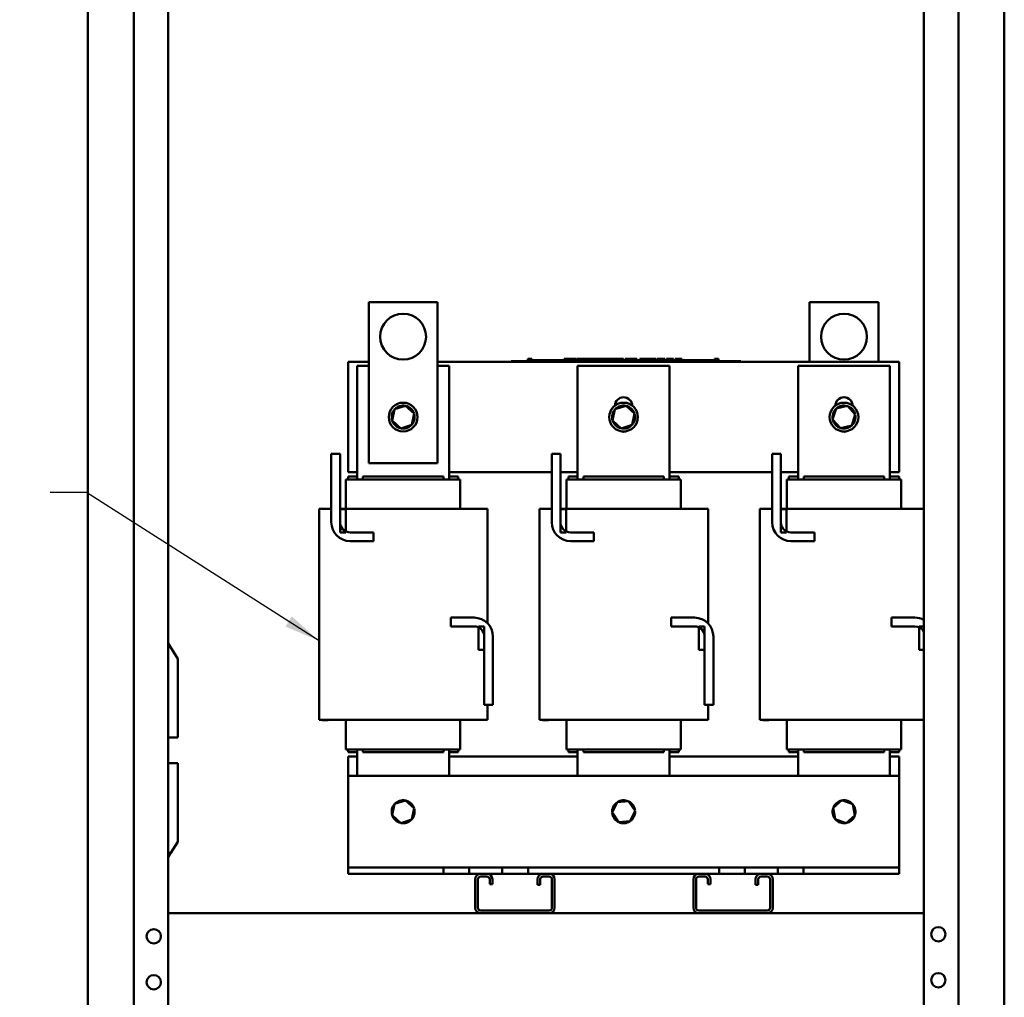
# Model space of a CAD drawing. Units: inches. Extents: x 4 to 172, y 2 to 134.
# Drawn here: x 92 to 113, y 54 to 76 of the extents above; entities that cross this region are included whole.
import ezdxf

# ---------------------------------------------------------------- set-up
doc = ezdxf.new("R2010")
doc.units = ezdxf.units.IN
doc.header["$LTSCALE"] = 8
doc.header["$MEASUREMENT"] = 0
doc.layers.add('Symbol (ANSI)', color=7, linetype='Continuous', lineweight=25)
doc.layers.add('Visible (ANSI)', color=7, linetype='Continuous', lineweight=50)
doc.styles.add('Note Text (ANSI)', font='tahoma.ttf')
doc.dimstyles.new('Default (ANSI)$7', dxfattribs={"dimscale": 8, "dimtxt": 0.12, "dimasz": 0.098425, "dimexe": 0.125, "dimexo": 0.0625, "dimgap": 0.031496, "dimtad": 0, "dimtih": 1, "dimtoh": 1, "dimrnd": 1e-08, "dimzin": 4, "dimdsep": 46, "dimtxsty": 'Note Text (ANSI)', "dimcen": 0.09, "dimdle": 0.393701, "dimclrd": 256, "dimclre": 256, "dimclrt": 256, "dimadec": 0, "dimazin": 1, "dimtfac": 1, "dimtofl": 0, "dimtmove": 0, "dimatfit": 3, "dimfxl": 1, "dimtolj": 1, "dimtzin": 4, "dimlwd": -1, "dimlwe": -1, "dimarcsym": 0})

msp = doc.modelspace()

# ---------------------------------------------------------------- linework, layer by layer
at = {"layer": 'Visible (ANSI)'}
for p, q in [((93.082, 103.789), (93.082, 34.205)), ((94.082, 103.797), (94.082, 34.197)), ((94.832, 34.197), (94.832, 103.797)), ((111.29, 103.841), (111.29, 34.241)), ((112.04, 103.841), (112.04, 34.241)), ((113.04, 103.833), (113.04, 34.249)), ((99.199, 69.425), (100.699, 69.425)), ((99.199, 65.925), (99.199, 69.425)), ((100.699, 69.425), (100.699, 65.925)), ((108.799, 69.425), (110.299, 69.425)), ((108.799, 68.125), (108.799, 69.425)), ((110.299, 69.425), (110.299, 68.125)), ((102.662, 68.195), (102.662, 68.145)), ((102.662, 68.195), (102.67, 68.195)), ((102.67, 68.195), (102.67, 68.145)), ((102.67, 68.195), (102.675, 68.195)), ((102.675, 68.195), (102.675, 68.145)), ((102.675, 68.195), (102.698, 68.195)), ((102.698, 68.195), (102.698, 68.165)), ((102.698, 68.195), (102.704, 68.195)), ((102.704, 68.195), (102.712, 68.195)), ((102.704, 68.195), (102.704, 68.165)), ((102.712, 68.195), (102.712, 68.165)), ((102.721, 68.195), (102.75, 68.195)), ((102.721, 68.195), (102.721, 68.165)), ((102.75, 68.195), (102.75, 68.165)), ((103.452, 68.195), (103.46, 68.195)), ((103.452, 68.195), (103.452, 68.145)), ((103.46, 68.195), (103.466, 68.195)), ((103.46, 68.195), (103.46, 68.145)), ((103.466, 68.195), (103.489, 68.195)), ((103.466, 68.195), (103.466, 68.145)), ((103.489, 68.195), (103.494, 68.195)), ((103.489, 68.195), (103.489, 68.145)), ((103.494, 68.195), (103.502, 68.195)), ((103.494, 68.195), (103.494, 68.145)), ((103.502, 68.195), (103.502, 68.145)), ((103.506, 68.195), (103.543, 68.195)), ((103.506, 68.195), (103.506, 68.145)), ((103.543, 68.195), (103.543, 68.145)), ((103.543, 68.195), (103.552, 68.195)), ((103.552, 68.195), (103.59, 68.195)), ((103.552, 68.145), (103.552, 68.195)), ((103.59, 68.195), (103.669, 68.195)), ((103.59, 68.145), (103.59, 68.195)), ((103.669, 68.195), (103.713, 68.195)), ((103.669, 68.145), (103.669, 68.195)), ((103.713, 68.145), (103.713, 68.195)), ((103.732, 68.195), (103.889, 68.195)), ((103.732, 68.145), (103.732, 68.195)), ((103.889, 68.145), (103.889, 68.195)), ((103.898, 68.195), (103.932, 68.195)), ((103.898, 68.145), (103.898, 68.195)), ((103.932, 68.195), (103.955, 68.195)), ((103.932, 68.145), (103.932, 68.195)), ((103.955, 68.195), (104.05, 68.195)), ((103.955, 68.145), (103.955, 68.195)), ((104.05, 68.195), (104.073, 68.195)), ((104.05, 68.145), (104.05, 68.195)), ((104.073, 68.195), (104.108, 68.195)), ((104.073, 68.145), (104.073, 68.195)), ((104.108, 68.145), (104.108, 68.195)), ((104.117, 68.145), (104.117, 68.195)), ((104.117, 68.195), (104.149, 68.195)), ((104.149, 68.195), (104.194, 68.195)), ((104.194, 68.195), (104.211, 68.195)), ((104.194, 68.195), (104.194, 68.145)), ((104.211, 68.195), (104.229, 68.195)), ((104.229, 68.195), (104.235, 68.195)), ((104.235, 68.195), (104.235, 68.165)), ((104.235, 68.195), (104.246, 68.195)), ((104.246, 68.195), (104.275, 68.195)), ((104.246, 68.195), (104.246, 68.165)), ((104.275, 68.195), (104.275, 68.165)), ((104.275, 68.195), (104.307, 68.195)), ((104.307, 68.165), (104.307, 68.195)), ((104.312, 68.195), (104.396, 68.195)), ((104.312, 68.165), (104.312, 68.195)), ((104.396, 68.195), (104.43, 68.195)), ((104.396, 68.165), (104.396, 68.195)), ((104.43, 68.195), (104.513, 68.195)), ((104.43, 68.165), (104.43, 68.195)), ((104.513, 68.165), (104.513, 68.195)), ((104.525, 68.165), (104.525, 68.195)), ((104.525, 68.195), (104.554, 68.195)), ((104.554, 68.195), (104.635, 68.195)), ((104.635, 68.195), (104.716, 68.195)), ((104.716, 68.195), (104.746, 68.195)), ((104.746, 68.165), (104.746, 68.195)), ((104.782, 68.165), (104.782, 68.195)), ((104.782, 68.195), (104.815, 68.195)), ((104.815, 68.165), (104.815, 68.195)), ((104.815, 68.195), (104.853, 68.195)), ((104.853, 68.165), (104.853, 68.195)), ((104.853, 68.195), (104.932, 68.195)), ((104.932, 68.165), (104.932, 68.195)), ((104.932, 68.195), (104.951, 68.195)), ((104.951, 68.195), (104.968, 68.195)), ((104.951, 68.195), (104.951, 68.145)), ((104.968, 68.195), (104.986, 68.195)), ((104.986, 68.195), (104.992, 68.195)), ((104.992, 68.195), (104.992, 68.145)), ((104.998, 68.195), (105.035, 68.195)), ((104.998, 68.195), (104.998, 68.145)), ((105.035, 68.195), (105.035, 68.145)), ((105.103, 68.145), (105.103, 68.195)), ((105.103, 68.195), (105.28, 68.195)), ((105.28, 68.195), (105.303, 68.195)), ((105.28, 68.145), (105.28, 68.195)), ((105.303, 68.145), (105.303, 68.195)), ((105.303, 68.195), (105.399, 68.195)), ((105.399, 68.145), (105.399, 68.195)), ((105.399, 68.195), (105.421, 68.195)), ((105.421, 68.145), (105.421, 68.195)), ((105.421, 68.195), (105.456, 68.195)), ((105.456, 68.145), (105.456, 68.195)), ((105.48, 68.195), (105.552, 68.195)), ((105.48, 68.145), (105.48, 68.195)), ((105.552, 68.195), (105.624, 68.195)), ((105.624, 68.195), (105.65, 68.195)), ((105.65, 68.145), (105.65, 68.195)), ((105.683, 68.145), (105.683, 68.195)), ((105.683, 68.195), (105.839, 68.195)), ((105.839, 68.145), (105.839, 68.195)), ((105.875, 68.195), (105.89, 68.195)), ((105.875, 68.145), (105.875, 68.195)), ((105.89, 68.195), (105.897, 68.195)), ((105.89, 68.195), (105.89, 68.145)), ((105.897, 68.195), (105.917, 68.195)), ((105.917, 68.195), (105.927, 68.195)), ((105.927, 68.195), (105.927, 68.165)), ((105.927, 68.195), (105.935, 68.195)), ((105.935, 68.195), (105.935, 68.165)), ((105.935, 68.195), (105.946, 68.195)), ((105.946, 68.195), (105.975, 68.195)), ((105.946, 68.195), (105.946, 68.165)), ((105.975, 68.195), (105.975, 68.165)), ((105.975, 68.195), (106.02, 68.195)), ((106.02, 68.165), (106.02, 68.195)), ((106.727, 68.195), (106.735, 68.195)), ((106.727, 68.195), (106.727, 68.145)), ((106.735, 68.195), (106.754, 68.195)), ((106.754, 68.195), (106.765, 68.195)), ((106.765, 68.195), (106.765, 68.145)), ((106.765, 68.195), (106.773, 68.195)), ((106.773, 68.195), (106.773, 68.145)), ((106.779, 68.195), (106.816, 68.195)), ((106.779, 68.195), (106.779, 68.145)), ((106.816, 68.195), (106.816, 68.145)), ((98.749, 65.725), (98.749, 68.125)), ((98.749, 68.125), (99.199, 68.125)), ((98.949, 68.04), (99.199, 68.04)), ((98.949, 65.57), (98.949, 68.04)), ((100.699, 68.125), (110.749, 68.125)), ((100.699, 68.04), (100.949, 68.04)), ((100.949, 68.04), (100.949, 65.57)), ((102.301, 68.145), (102.391, 68.145)), ((102.301, 68.125), (102.301, 68.145)), ((107.211, 68.145), (102.391, 68.145)), ((107.211, 68.125), (102.391, 68.125)), ((102.676, 68.145), (102.676, 68.165)), ((102.864, 68.165), (102.676, 68.165)), ((102.989, 68.165), (102.864, 68.165)), ((102.864, 68.145), (102.864, 68.165)), ((103.114, 68.165), (102.989, 68.165)), ((102.989, 68.145), (102.989, 68.165)), ((103.239, 68.165), (103.114, 68.165)), ((103.114, 68.145), (103.114, 68.165)), ((103.363, 68.165), (103.239, 68.165)), ((103.239, 68.145), (103.239, 68.165)), ((103.452, 68.165), (103.363, 68.165)), ((103.363, 68.145), (103.363, 68.165)), ((103.506, 68.165), (103.502, 68.165)), ((103.551, 68.165), (103.543, 68.165)), ((103.551, 68.145), (103.551, 68.165)), ((103.749, 68.04), (105.749, 68.04)), ((103.749, 65.57), (103.749, 68.04)), ((104.215, 68.145), (104.215, 68.165)), ((104.403, 68.165), (104.215, 68.165)), ((104.528, 68.165), (104.403, 68.165)), ((104.403, 68.145), (104.403, 68.165)), ((104.653, 68.165), (104.528, 68.165)), ((104.528, 68.145), (104.528, 68.165)), ((104.778, 68.165), (104.653, 68.165)), ((104.653, 68.145), (104.653, 68.165)), ((104.902, 68.165), (104.778, 68.165)), ((104.778, 68.145), (104.778, 68.165)), ((104.951, 68.165), (104.902, 68.165)), ((104.902, 68.145), (104.902, 68.165)), ((104.998, 68.165), (104.992, 68.165)), ((105.09, 68.165), (105.035, 68.165)), ((105.09, 68.145), (105.09, 68.165)), ((105.749, 68.04), (105.749, 65.57)), ((105.89, 68.145), (105.89, 68.165)), ((106.078, 68.165), (105.89, 68.165)), ((106.203, 68.165), (106.078, 68.165)), ((106.078, 68.145), (106.078, 68.165)), ((106.328, 68.165), (106.203, 68.165)), ((106.203, 68.145), (106.203, 68.165)), ((106.453, 68.165), (106.328, 68.165)), ((106.328, 68.145), (106.328, 68.165)), ((106.577, 68.165), (106.453, 68.165)), ((106.453, 68.145), (106.453, 68.165)), ((106.727, 68.165), (106.577, 68.165)), ((106.577, 68.145), (106.577, 68.165)), ((107.211, 68.145), (107.301, 68.145)), ((107.301, 68.125), (107.301, 68.145)), ((108.549, 68.04), (110.549, 68.04)), ((108.549, 65.57), (108.549, 68.04)), ((110.549, 68.04), (110.549, 65.57)), ((110.749, 68.125), (110.749, 65.725)), ((100.002, 67.172), (99.762, 67.095)), ((100.002, 67.172), (99.997, 67.15)), ((100.19, 67.002), (100.002, 67.172)), ((104.802, 67.172), (104.562, 67.095)), ((104.802, 67.172), (104.797, 67.15)), ((104.99, 67.002), (104.802, 67.172)), ((109.624, 67.167), (109.377, 67.111)), ((109.624, 67.167), (109.617, 67.145)), ((109.795, 66.981), (109.624, 67.167)), ((99.762, 67.095), (99.708, 66.848)), ((99.762, 67.095), (99.779, 67.08)), ((100.136, 66.755), (100.19, 67.002)), ((100.19, 67.002), (100.168, 66.995)), ((104.562, 67.095), (104.508, 66.848)), ((104.562, 67.095), (104.579, 67.08)), ((104.936, 66.755), (104.99, 67.002)), ((104.99, 67.002), (104.968, 66.995)), ((109.377, 67.111), (109.302, 66.869)), ((109.377, 67.111), (109.393, 67.094)), ((109.721, 66.74), (109.795, 66.981)), ((109.795, 66.981), (109.773, 66.976)), ((99.708, 66.848), (99.73, 66.855)), ((99.708, 66.848), (99.895, 66.678)), ((99.895, 66.678), (100.136, 66.755)), ((99.895, 66.678), (99.9, 66.701)), ((100.136, 66.755), (100.119, 66.771)), ((104.508, 66.848), (104.53, 66.855)), ((104.508, 66.848), (104.695, 66.678)), ((104.695, 66.678), (104.936, 66.755)), ((104.695, 66.678), (104.7, 66.701)), ((104.936, 66.755), (104.919, 66.771)), ((109.302, 66.869), (109.325, 66.874)), ((109.302, 66.869), (109.474, 66.684)), ((109.474, 66.684), (109.721, 66.74)), ((109.474, 66.684), (109.481, 66.706)), ((109.721, 66.74), (109.705, 66.757)), ((98.384, 64.636), (98.384, 66.122)), ((98.384, 66.122), (98.574, 66.122)), ((98.574, 66.122), (98.574, 64.636)), ((103.184, 64.636), (103.184, 66.122)), ((103.184, 66.122), (103.374, 66.122)), ((103.374, 66.122), (103.374, 64.636)), ((107.984, 64.636), (107.984, 66.122)), ((107.984, 66.122), (108.174, 66.122)), ((108.174, 66.122), (108.174, 64.636)), ((100.699, 65.925), (99.199, 65.925)), ((98.949, 65.725), (98.749, 65.725)), ((98.749, 65.63), (98.749, 65.57)), ((98.749, 65.63), (98.949, 65.63)), ((100.824, 65.63), (99.074, 65.63)), ((99.074, 65.63), (99.074, 65.57)), ((100.824, 65.63), (100.824, 65.57)), ((103.184, 65.725), (100.949, 65.725)), ((100.949, 65.63), (101.149, 65.63)), ((101.149, 65.63), (101.149, 65.57)), ((103.749, 65.725), (103.374, 65.725)), ((103.549, 65.63), (103.549, 65.57)), ((103.549, 65.63), (103.749, 65.63)), ((105.624, 65.63), (103.874, 65.63)), ((103.874, 65.63), (103.874, 65.57)), ((105.624, 65.63), (105.624, 65.57)), ((107.984, 65.725), (105.749, 65.725)), ((105.749, 65.63), (105.949, 65.63)), ((105.949, 65.63), (105.949, 65.57)), ((108.549, 65.725), (108.174, 65.725)), ((108.349, 65.63), (108.349, 65.57)), ((108.349, 65.63), (108.549, 65.63)), ((110.424, 65.63), (108.674, 65.63)), ((108.674, 65.63), (108.674, 65.57)), ((110.424, 65.63), (110.424, 65.57)), ((110.749, 65.725), (110.549, 65.725)), ((110.549, 65.63), (110.749, 65.63)), ((110.749, 65.63), (110.749, 65.57)), ((98.706, 65.57), (98.704, 65.57)), ((98.704, 64.925), (98.704, 65.57)), ((98.706, 65.57), (98.951, 65.57)), ((98.994, 65.57), (98.951, 65.57)), ((98.994, 65.57), (100.909, 65.57)), ((100.952, 65.57), (100.909, 65.57)), ((100.952, 65.57), (101.192, 65.57)), ((101.194, 65.57), (101.192, 65.57)), ((101.194, 64.925), (101.194, 65.57)), ((103.506, 65.57), (103.504, 65.57)), ((103.504, 64.925), (103.504, 65.57)), ((103.506, 65.57), (103.751, 65.57)), ((103.794, 65.57), (103.751, 65.57)), ((103.794, 65.57), (105.709, 65.57)), ((105.752, 65.57), (105.709, 65.57)), ((105.752, 65.57), (105.992, 65.57)), ((105.994, 65.57), (105.992, 65.57)), ((105.994, 64.925), (105.994, 65.57)), ((108.306, 65.57), (108.304, 65.57)), ((108.304, 64.925), (108.304, 65.57)), ((108.306, 65.57), (108.551, 65.57)), ((108.594, 65.57), (108.551, 65.57)), ((108.594, 65.57), (110.509, 65.57)), ((110.552, 65.57), (110.509, 65.57)), ((110.552, 65.57), (110.792, 65.57)), ((110.794, 65.57), (110.792, 65.57)), ((110.794, 64.925), (110.794, 65.57)), ((98.119, 64.925), (98.119, 60.335)), ((98.119, 64.925), (98.142, 64.925)), ((98.382, 64.925), (98.142, 64.925)), ((98.382, 64.925), (98.384, 64.925)), ((98.574, 64.925), (98.994, 64.925)), ((98.699, 64.92), (98.574, 64.92)), ((98.574, 64.92), (98.574, 64.41)), ((98.699, 64.41), (98.699, 64.92)), ((100.909, 64.925), (98.994, 64.925)), ((100.909, 64.925), (101.52, 64.925)), ((101.765, 64.925), (101.52, 64.925)), ((101.765, 64.925), (101.789, 64.925)), ((101.789, 64.925), (101.789, 62.435)), ((102.919, 64.925), (102.919, 60.335)), ((102.919, 64.925), (102.942, 64.925)), ((103.182, 64.925), (102.942, 64.925)), ((103.182, 64.925), (103.184, 64.925)), ((103.374, 64.925), (103.794, 64.925)), ((103.499, 64.92), (103.374, 64.92)), ((103.374, 64.92), (103.374, 64.41)), ((103.499, 64.41), (103.499, 64.92)), ((105.709, 64.925), (103.794, 64.925)), ((105.709, 64.925), (106.32, 64.925)), ((106.565, 64.925), (106.32, 64.925)), ((106.565, 64.925), (106.589, 64.925)), ((106.589, 64.925), (106.589, 62.435)), ((107.719, 64.925), (107.719, 60.335)), ((107.719, 64.925), (107.742, 64.925)), ((107.982, 64.925), (107.742, 64.925)), ((107.982, 64.925), (107.984, 64.925)), ((108.174, 64.925), (108.594, 64.925)), ((108.299, 64.92), (108.174, 64.92)), ((108.174, 64.92), (108.174, 64.41)), ((108.299, 64.41), (108.299, 64.92)), ((110.509, 64.925), (108.594, 64.925)), ((110.509, 64.925), (111.12, 64.925)), ((111.29, 64.925), (111.12, 64.925)), ((98.574, 64.41), (98.699, 64.41)), ((98.794, 64.415), (99.303, 64.415)), ((99.303, 64.415), (99.303, 64.225)), ((103.374, 64.41), (103.499, 64.41)), ((103.594, 64.415), (104.103, 64.415)), ((104.103, 64.415), (104.103, 64.225)), ((108.174, 64.41), (108.299, 64.41)), ((108.394, 64.415), (108.903, 64.415)), ((108.903, 64.415), (108.903, 64.225)), ((99.303, 64.225), (98.794, 64.225)), ((104.103, 64.225), (103.594, 64.225)), ((108.903, 64.225), (108.394, 64.225)), ((100.985, 62.37), (100.985, 62.56)), ((100.985, 62.56), (101.494, 62.56)), ((105.785, 62.37), (105.785, 62.56)), ((105.785, 62.56), (106.294, 62.56)), ((110.585, 62.37), (110.585, 62.56)), ((110.585, 62.56), (111.094, 62.56)), ((101.494, 62.37), (100.985, 62.37)), ((101.589, 62.37), (101.589, 61.86)), ((101.714, 62.37), (101.589, 62.37)), ((101.714, 61.86), (101.714, 62.37)), ((106.294, 62.37), (105.785, 62.37)), ((106.389, 62.37), (106.389, 61.86)), ((106.514, 62.37), (106.389, 62.37)), ((106.514, 61.86), (106.514, 62.37)), ((111.094, 62.37), (110.585, 62.37)), ((111.189, 62.37), (111.189, 61.86)), ((111.29, 62.37), (111.189, 62.37)), ((94.832, 62.005), (94.877, 61.932)), ((101.714, 60.664), (101.714, 62.15)), ((101.904, 62.15), (101.904, 60.664)), ((106.514, 60.664), (106.514, 62.15)), ((106.704, 62.15), (106.704, 60.664)), ((95.042, 61.664), (94.877, 61.932)), ((101.589, 61.86), (101.714, 61.86)), ((106.389, 61.86), (106.514, 61.86)), ((111.189, 61.86), (111.29, 61.86)), ((95.042, 60.062), (95.042, 61.664)), ((101.904, 60.664), (101.714, 60.664)), ((101.789, 60.664), (101.789, 60.335)), ((106.704, 60.664), (106.514, 60.664)), ((106.589, 60.664), (106.589, 60.335)), ((98.119, 60.335), (98.142, 60.335)), ((98.382, 60.335), (98.142, 60.335)), ((98.184, 60.33), (98.184, 60.335)), ((98.204, 60.33), (98.184, 60.33)), ((98.204, 60.33), (98.314, 60.33)), ((98.314, 60.33), (98.314, 60.335)), ((98.382, 60.335), (98.994, 60.335)), ((98.704, 59.69), (98.704, 60.335)), ((100.909, 60.335), (98.994, 60.335)), ((100.909, 60.335), (101.52, 60.335)), ((101.194, 59.69), (101.194, 60.335)), ((101.765, 60.335), (101.52, 60.335)), ((101.765, 60.335), (101.789, 60.335)), ((102.919, 60.335), (102.942, 60.335)), ((103.182, 60.335), (102.942, 60.335)), ((102.984, 60.33), (102.984, 60.335)), ((103.004, 60.33), (102.984, 60.33)), ((103.004, 60.33), (103.114, 60.33)), ((103.114, 60.33), (103.114, 60.335)), ((103.182, 60.335), (103.794, 60.335)), ((103.504, 59.69), (103.504, 60.335)), ((105.709, 60.335), (103.794, 60.335)), ((105.709, 60.335), (106.32, 60.335)), ((105.994, 59.69), (105.994, 60.335)), ((106.565, 60.335), (106.32, 60.335)), ((106.565, 60.335), (106.589, 60.335)), ((107.719, 60.335), (107.742, 60.335)), ((107.982, 60.335), (107.742, 60.335)), ((107.784, 60.33), (107.784, 60.335)), ((107.804, 60.33), (107.784, 60.33)), ((107.804, 60.33), (107.914, 60.33)), ((107.914, 60.33), (107.914, 60.335)), ((107.982, 60.335), (108.594, 60.335)), ((108.304, 59.69), (108.304, 60.335)), ((110.509, 60.335), (108.594, 60.335)), ((110.509, 60.335), (111.12, 60.335)), ((110.794, 59.69), (110.794, 60.335)), ((111.29, 60.335), (111.12, 60.335)), ((95.042, 60.062), (95.042, 59.95)), ((94.832, 59.95), (95.042, 59.95)), ((98.706, 59.69), (98.704, 59.69)), ((98.706, 59.69), (98.951, 59.69)), ((98.749, 59.69), (98.749, 59.63)), ((98.749, 59.63), (98.949, 59.63)), ((98.949, 59.115), (98.949, 59.69)), ((98.994, 59.69), (98.951, 59.69)), ((98.994, 59.69), (100.909, 59.69)), ((99.074, 59.69), (99.074, 59.63)), ((99.074, 59.63), (100.824, 59.63)), ((100.824, 59.69), (100.824, 59.63)), ((100.952, 59.69), (100.909, 59.69)), ((100.949, 59.69), (100.949, 59.115)), ((100.949, 59.63), (101.149, 59.63)), ((100.952, 59.69), (101.192, 59.69)), ((101.149, 59.69), (101.149, 59.63)), ((101.194, 59.69), (101.192, 59.69)), ((103.506, 59.69), (103.504, 59.69)), ((103.506, 59.69), (103.751, 59.69)), ((103.549, 59.69), (103.549, 59.63)), ((103.549, 59.63), (103.749, 59.63)), ((103.749, 59.115), (103.749, 59.69)), ((103.794, 59.69), (103.751, 59.69)), ((103.794, 59.69), (105.709, 59.69)), ((103.874, 59.69), (103.874, 59.63)), ((103.874, 59.63), (105.624, 59.63)), ((105.624, 59.69), (105.624, 59.63)), ((105.752, 59.69), (105.709, 59.69)), ((105.749, 59.69), (105.749, 59.115)), ((105.749, 59.63), (105.949, 59.63)), ((105.752, 59.69), (105.992, 59.69)), ((105.949, 59.69), (105.949, 59.63)), ((105.994, 59.69), (105.992, 59.69)), ((108.306, 59.69), (108.304, 59.69)), ((108.306, 59.69), (108.551, 59.69)), ((108.349, 59.69), (108.349, 59.63)), ((108.349, 59.63), (108.549, 59.63)), ((108.549, 59.115), (108.549, 59.69)), ((108.594, 59.69), (108.551, 59.69)), ((108.594, 59.69), (110.509, 59.69)), ((108.674, 59.69), (108.674, 59.63)), ((108.674, 59.63), (110.424, 59.63)), ((110.424, 59.69), (110.424, 59.63)), ((110.552, 59.69), (110.509, 59.69)), ((110.549, 59.69), (110.549, 59.115)), ((110.549, 59.63), (110.749, 59.63)), ((110.552, 59.69), (110.792, 59.69)), ((110.749, 59.69), (110.749, 59.63)), ((110.794, 59.69), (110.792, 59.69)), ((94.832, 59.393), (95.042, 59.393)), ((95.042, 59.393), (95.042, 59.282)), ((98.749, 59.115), (98.749, 59.535)), ((98.749, 59.535), (98.949, 59.535)), ((100.949, 59.535), (103.749, 59.535)), ((105.749, 59.535), (108.549, 59.535)), ((110.549, 59.535), (110.749, 59.535)), ((110.749, 59.535), (110.749, 59.115)), ((95.042, 57.68), (95.042, 59.282)), ((98.749, 59.115), (98.749, 57.254)), ((98.749, 59.115), (110.749, 59.115)), ((110.749, 57.254), (110.749, 59.115)), ((100.002, 58.582), (99.762, 58.505)), ((100.002, 58.582), (99.997, 58.56)), ((100.19, 58.412), (100.002, 58.582)), ((104.606, 58.544), (104.497, 58.316)), ((104.858, 58.563), (104.606, 58.544)), ((104.606, 58.544), (104.619, 58.525)), ((104.858, 58.563), (104.848, 58.542)), ((105.001, 58.355), (104.858, 58.563)), ((109.503, 58.584), (109.311, 58.42)), ((109.741, 58.499), (109.503, 58.584)), ((109.503, 58.584), (109.507, 58.561)), ((99.762, 58.505), (99.708, 58.258)), ((99.762, 58.505), (99.779, 58.49)), ((100.136, 58.165), (100.19, 58.412)), ((100.19, 58.412), (100.168, 58.405)), ((104.892, 58.127), (105.001, 58.355)), ((105.001, 58.355), (104.978, 58.353)), ((109.311, 58.42), (109.332, 58.412)), ((109.311, 58.42), (109.356, 58.171)), ((109.741, 58.499), (109.724, 58.484)), ((109.787, 58.25), (109.741, 58.499)), ((99.708, 58.258), (99.73, 58.265)), ((99.708, 58.258), (99.895, 58.088)), ((99.895, 58.088), (100.136, 58.165)), ((99.895, 58.088), (99.9, 58.111)), ((100.136, 58.165), (100.119, 58.181)), ((104.497, 58.316), (104.52, 58.317)), ((104.497, 58.316), (104.64, 58.107)), ((104.64, 58.107), (104.65, 58.128)), ((104.64, 58.107), (104.892, 58.127)), ((104.892, 58.127), (104.879, 58.146)), ((109.356, 58.171), (109.374, 58.186)), ((109.356, 58.171), (109.595, 58.086)), ((109.595, 58.086), (109.59, 58.109)), ((109.595, 58.086), (109.787, 58.25)), ((109.787, 58.25), (109.765, 58.258)), ((94.893, 57.438), (95.042, 57.68)), ((94.893, 57.438), (94.832, 57.339)), ((94.832, 57.438), (94.893, 57.438)), ((98.749, 57.254), (98.749, 57.12)), ((110.749, 57.12), (110.749, 57.254)), ((98.749, 57.12), (100.828, 57.12)), ((98.749, 57.12), (98.749, 56.985)), ((100.828, 57.12), (101.39, 57.12)), ((100.828, 56.985), (100.828, 57.12)), ((101.39, 57.12), (101.39, 56.985)), ((101.39, 57.12), (102.108, 57.12)), ((102.108, 56.985), (102.108, 57.12)), ((102.108, 57.12), (102.389, 57.12)), ((102.389, 57.12), (102.67, 57.12)), ((102.67, 57.12), (102.67, 56.985)), ((102.67, 57.12), (106.828, 57.12)), ((106.828, 57.12), (107.109, 57.12)), ((106.828, 56.985), (106.828, 57.12)), ((107.109, 57.12), (107.39, 57.12)), ((107.39, 57.12), (107.39, 56.985)), ((107.39, 57.12), (108.108, 57.12)), ((108.108, 57.12), (108.67, 57.12)), ((108.108, 56.985), (108.108, 57.12)), ((108.67, 57.12), (108.67, 56.985)), ((108.67, 57.12), (110.749, 57.12)), ((110.749, 56.985), (110.749, 57.12)), ((100.828, 56.985), (98.749, 56.985)), ((101.39, 56.985), (100.828, 56.985)), ((102.108, 56.985), (101.39, 56.985)), ((101.518, 56.245), (101.518, 56.865)), ((101.578, 56.865), (101.578, 56.245)), ((101.638, 56.985), (101.773, 56.985)), ((101.773, 56.925), (101.638, 56.925)), ((101.833, 56.762), (101.833, 56.865)), ((101.893, 56.865), (101.893, 56.762)), ((102.389, 56.985), (102.108, 56.985)), ((102.67, 56.985), (102.389, 56.985)), ((102.993, 56.985), (102.67, 56.985)), ((102.873, 56.746), (102.873, 56.865)), ((102.933, 56.865), (102.933, 56.746)), ((102.993, 56.985), (103.128, 56.985)), ((103.128, 56.925), (102.993, 56.925)), ((106.828, 56.985), (103.128, 56.985)), ((103.188, 56.245), (103.188, 56.865)), ((103.248, 56.865), (103.248, 56.245)), ((106.268, 56.245), (106.268, 56.865)), ((106.328, 56.865), (106.328, 56.245)), ((106.388, 56.985), (106.523, 56.985)), ((106.523, 56.925), (106.388, 56.925)), ((106.583, 56.762), (106.583, 56.865)), ((106.643, 56.865), (106.643, 56.762)), ((107.109, 56.985), (106.828, 56.985)), ((107.39, 56.985), (107.109, 56.985)), ((107.743, 56.985), (107.39, 56.985)), ((107.623, 56.746), (107.623, 56.865)), ((107.683, 56.865), (107.683, 56.746)), ((107.743, 56.985), (107.878, 56.985)), ((107.878, 56.925), (107.743, 56.925)), ((108.108, 56.985), (107.878, 56.985)), ((107.938, 56.245), (107.938, 56.865)), ((107.998, 56.865), (107.998, 56.245)), ((108.67, 56.985), (108.108, 56.985)), ((110.749, 56.985), (108.67, 56.985)), ((101.893, 56.762), (101.833, 56.762)), ((102.933, 56.746), (102.873, 56.746)), ((106.643, 56.762), (106.583, 56.762)), ((107.683, 56.746), (107.623, 56.746)), ((101.638, 56.185), (103.128, 56.185)), ((106.388, 56.185), (107.878, 56.185)), ((94.832, 56.125), (101.638, 56.125)), ((103.128, 56.125), (101.638, 56.125)), ((103.128, 56.125), (106.388, 56.125)), ((107.878, 56.125), (106.388, 56.125)), ((107.878, 56.125), (111.29, 56.125))]:
    msp.add_line(p, q, dxfattribs=at)
for centre, radius in [((99.949, 68.675), 0.5), ((109.549, 68.675), 0.5), ((99.949, 66.925), 0.313), ((104.749, 66.925), 0.313), ((109.549, 66.925), 0.313), ((94.518, 55.625), 0.156), ((111.604, 55.669), 0.156), ((94.518, 54.625), 0.156), ((111.604, 54.669), 0.156)]:
    msp.add_circle(centre, radius, dxfattribs=at)
for centre, radius, start, end in [((104.749, 67.165), 0.19, 2.4863, 177.5137), ((109.549, 67.165), 0.19, 2.4863, 177.5137), ((99.949, 66.925), 0.25, 78.9562, 136.6292), ((99.949, 66.925), 0.25, 18.9562, 76.6292), ((104.749, 66.925), 0.25, 78.9562, 136.6292), ((104.749, 66.925), 0.25, 18.9562, 76.6292), ((109.549, 66.925), 0.25, 73.9447, 131.6176), ((109.549, 66.925), 0.25, 13.9447, 71.6176), ((99.949, 66.925), 0.25, 138.9562, 196.6292), ((99.949, 66.925), 0.25, 318.9562, 16.6292), ((104.749, 66.925), 0.25, 138.9562, 196.6292), ((104.749, 66.925), 0.25, 318.9562, 16.6292), ((109.549, 66.925), 0.25, 133.9447, 191.6176), ((109.549, 66.925), 0.25, 313.9447, 11.6176), ((99.949, 66.925), 0.25, 198.9562, 256.6292), ((99.949, 66.925), 0.25, 258.9562, 316.6292), ((104.749, 66.925), 0.25, 198.9562, 256.6292), ((104.749, 66.925), 0.25, 258.9562, 316.6292), ((109.549, 66.925), 0.25, 193.9447, 251.6176), ((109.549, 66.925), 0.25, 253.9447, 311.6176), ((104.749, 66.795), 0.19, 244.6853, 295.3147), ((109.549, 66.795), 0.19, 244.6853, 295.3147), ((98.794, 64.636), 0.41, 180, 270), ((98.794, 64.636), 0.22, 180, 270), ((103.594, 64.636), 0.41, 180, 270), ((103.594, 64.636), 0.22, 180, 270), ((108.394, 64.636), 0.41, 180, 270), ((108.394, 64.636), 0.22, 180, 270), ((101.494, 62.15), 0.41, 0, 90), ((106.294, 62.15), 0.41, 0, 90), ((111.094, 62.15), 0.41, 61.4249, 90), ((101.494, 62.15), 0.22, 0, 90), ((106.294, 62.15), 0.22, 0, 90), ((111.094, 62.15), 0.22, 27.0298, 90), ((99.949, 58.335), 0.25, 78.9562, 136.6292), ((99.949, 58.335), 0.25, 18.9562, 76.6292), ((104.749, 58.335), 0.25, 125.5893, 183.2622), ((104.749, 58.335), 0.25, 65.5893, 123.2622), ((104.749, 58.335), 0.25, 5.5893, 63.2622), ((109.549, 58.335), 0.25, 101.5644, 159.2373), ((109.549, 58.335), 0.25, 41.5644, 99.2373), ((99.949, 58.335), 0.25, 138.9562, 196.6292), ((99.949, 58.335), 0.25, 318.9562, 16.6292), ((104.749, 58.335), 0.25, 305.5893, 3.2622), ((109.549, 58.335), 0.25, 161.5644, 219.2373), ((109.549, 58.335), 0.25, 341.5644, 39.2373), ((99.949, 58.335), 0.25, 198.9562, 256.6292), ((99.949, 58.335), 0.25, 258.9562, 316.6292), ((104.749, 58.335), 0.25, 185.5893, 243.2622), ((104.749, 58.335), 0.25, 245.5893, 303.2622), ((109.549, 58.335), 0.25, 221.5644, 279.2373), ((109.549, 58.335), 0.25, 281.5644, 339.2373), ((101.638, 56.865), 0.12, 90, 180), ((101.638, 56.865), 0.06, 90, 180), ((101.773, 56.865), 0.12, 0, 90), ((101.773, 56.865), 0.06, 0, 90), ((102.993, 56.865), 0.12, 90, 180), ((102.993, 56.865), 0.06, 90, 180), ((103.128, 56.865), 0.12, 0, 90), ((103.128, 56.865), 0.06, 0, 90), ((106.388, 56.865), 0.12, 90, 180), ((106.388, 56.865), 0.06, 90, 180), ((106.523, 56.865), 0.12, 0, 90), ((106.523, 56.865), 0.06, 0, 90), ((107.743, 56.865), 0.12, 90, 180), ((107.743, 56.865), 0.06, 90, 180), ((107.878, 56.865), 0.12, 0, 90), ((107.878, 56.865), 0.06, 0, 90), ((101.638, 56.245), 0.12, 180, 270), ((101.638, 56.245), 0.06, 180, 270), ((103.128, 56.245), 0.12, 270, 0), ((103.128, 56.245), 0.06, 270, 0), ((106.388, 56.245), 0.12, 180, 270), ((106.388, 56.245), 0.06, 180, 270), ((107.878, 56.245), 0.12, 270, 0), ((107.878, 56.245), 0.06, 270, 0)]:
    msp.add_arc(centre, radius, start, end, dxfattribs=at)

# ---------------------------------------------------------------- texts
at = {"layer": 'Symbol (ANSI)', "insert": (92.011, 65.767), "char_height": 0.96, "attachment_point": 3, "style": 'Note Text (ANSI)'}
msp.add_mtext('{ }', dxfattribs=at)

# ---------------------------------------------------------------- leaders
at = {"layer": 'Symbol (ANSI)', "annotation_type": 0, "has_hookline": 1, "hookline_direction": 1, "text_width": 0.413}
msp.add_leader([(98.119, 62.054), (93.051, 65.287), (92.263, 65.287)], dimstyle='Default (ANSI)$7', override={"dimtad": 0}, dxfattribs=at)

doc.saveas('drawing.dxf')
